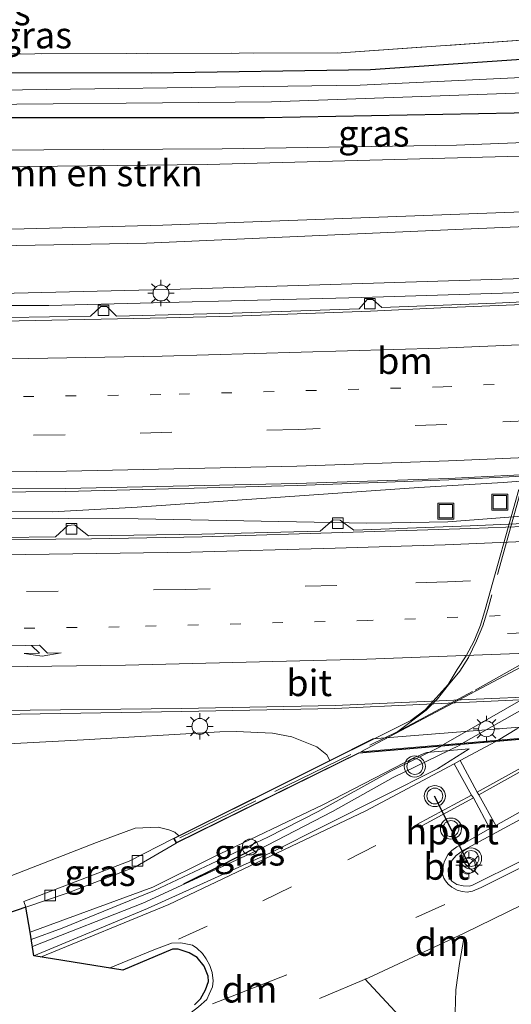
# Model space of a CAD drawing. Units: metres. Extents: x 250000 to 260010, y 477212 to 479796.
# Drawn here: x 253622 to 253669, y 477448 to 477541 of the extents above; entities that cross this region are included whole.
import ezdxf
from ezdxf.enums import TextEntityAlignment as Align

# ---------------------------------------------------------------- set-up
doc = ezdxf.new("R2010")
doc.units = ezdxf.units.M
for name, pattern in [('IE-TERREINAFSCHEIDING', [10, 8, -2]), ('VW-1-3_STREEP', [4, 1, -3]), ('VW-3-9_STREEP', [12, 3, -9])]:
    doc.linetypes.add(name, pattern=pattern)
doc.layers.get('0').update_dxf_attribs({"lineweight": 25})
for name, color, linetype, lineweight in [('B-ME-BV-GELEIDECONSTRUCTIE-GELEIDERAIL-L-B1', 213, 'BV-GELEIDERAIL', 18), ('B-ME-BV-GELEIDECONSTRUCTIE-GELEIDERAIL-L-B2', 213, 'BV-GELEIDERAIL', 18), ('B-ME-GR-BOMENSTRUIKEN-GV-B6', 93, 'Continuous', 18), ('B-ME-GW-INSTEEKWATERGANG-L-B1', 10, 'Continuous', 25), ('B-ME-GW-KRUINLIJN-L-B1', 93, 'Continuous', 18), ('B-ME-GW-TEENLIJN-L-B1', 93, 'Continuous', 18), ('B-ME-IE-GRASLAND-GV-B6', 93, 'Continuous', 18), ('B-ME-IE-GRONDWERKLIJN-GROND_INGERICHT-GV-B6', 253, 'Continuous', 18), ('B-ME-IE-INRICHTINGSELEMENT-S-B1', 253, 'Continuous', 18), ('B-ME-IE-MEUBILAIR_WEGMEUBILAIR-LICHTMAST-S-B1', 8, 'Continuous', 18), ('B-ME-IE-TERREINAFSCHEIDING-RASTERHEKWERK-L-B1', 8, 'IE-TERREINAFSCHEIDING', 18), ('B-ME-IE-TERREINAFSCHEIDING-RASTERHEKWERK-L-B2', 8, 'IE-TERREINAFSCHEIDING', 18), ('B-ME-IE-TERREINAFSCHEIDING-SCHRIKHEK-L-B1', 10, 'Continuous', 25), ('B-ME-KG-KADASTRAAL-OPNAMEDTMGRENS-L-B1', 10, 'Continuous', 25), ('B-ME-KW-LANDHOOFD-GV-B6', 173, 'Continuous', 18), ('B-ME-KW-VIADUCT-GV-B7', 173, 'Continuous', 18), ('B-ME-OG-WATER-GV-B6', 153, 'Continuous', 18), ('B-ME-VH-VERH_SOORT-BITUMEN-GV-B6', 8, 'IE-TERREINAFSCHEIDING-NATUURLIJK-HOUTWAL', 18), ('B-ME-VH-VERH_SOORT-BITUMEN-GV-B7', 8, 'IE-TERREINAFSCHEIDING-NATUURLIJK-HOUTWAL', 18), ('B-ME-VV-KOLK-S-B1', 8, 'Continuous', 18), ('B-ME-VW-MARKERING-13STREEP-045-L-B1', 255, 'VW-1-3_STREEP', 18), ('B-ME-VW-MARKERING-39STREEP-015-L-B1', 255, 'VW-3-9_STREEP', 18), ('B-ME-VW-MARKERING-DRIEHOEK-L-B1', 7, 'VW-HAAIETAND70-R-B', 18), ('B-ME-VW-MARKERING-PIJLRE750-S-B1', 7, 'Continuous', 18), ('B-ME-VW-MARKERING-STREEP-015-L-B1', 7, 'Continuous', 18), ('B-ME-VW-MARKERING-STREEP-015-L-B2', 7, 'Continuous', 18), ('B-ME-VW-MEUBILAIR_WEGMEUBILAIR-RONA-S-B1', 8, 'Continuous', 18), ('B-ME-VW-MEUBILAIR_WEGMEUBILAIR-VERKEERSLICHT-S-B1', 13, 'Continuous', 18), ('B-ME-VW-PORTAAL-L-B1', 10, 'Continuous', 25)]:
    doc.layers.add(name, color=color, linetype=linetype, lineweight=lineweight)
doc.styles.add('NLCS-ISO', font='NLCS-ISO.TTF')
doc.linetypes.add('BV-GELEIDERAIL', pattern='A,10,-3,[108,NLCS.SHX,S=1,R=0,X=0,Y=0],-3', length=16)
doc.linetypes.add('IE-TERREINAFSCHEIDING-NATUURLIJK-HOUTWAL', pattern='A,7,-1.5,[67,NLCS.SHX,S=0.75,R=45,X=0,Y=0],-1.5,7,-1.5,[70,NLCS.SHX,S=0.75,R=0,X=0,Y=0],-1.5', length=20)
doc.linetypes.add('VW-HAAIETAND70-R-B', pattern='A,0,-0.5,[153,NLCS.SHX,S=1,R=180,X=-0.375,Y=0],-0.5', length=1)

# ---------------------------------------------------------------- blocks, each defined once
blk = doc.blocks.new('put')
for p, q in [((0.75, 0.75), (-0.75, 0.75)), ((-0.75, 0.75), (-0.75, -0.75)), ((0.75, -0.75), (0.75, 0.75)), ((-0.75, -0.75), (0.75, -0.75))]:
    blk.add_line(p, q)
blk.add_lwpolyline([(-0.625, 0.625), (0.625, 0.625), (0.625, -0.625), (-0.625, -0.625)], close=True)
blk = doc.blocks.new('verkeerslicht')
for radius in [1, 0.75]:
    blk.add_circle((0, 0), radius)
blk = doc.blocks.new('wegwijzer')
for q in [(-0.53, -0.53), (0, 0.75), (0.53, -0.53)]:
    blk.add_line((0, 0), q)
blk.add_circle((0, 0), 0.75)
blk = doc.blocks.new('kolk')
blk.add_lwpolyline([(-0.5, -0.5), (0.5, -0.5), (0.5, 0.5), (-0.5, 0.5)], close=True)
blk = doc.blocks.new('lantaarnpaal')
for p, q in [((0, 0.75), (0, 1.25)), ((-0.75, 0), (-1.25, 0)), ((-0.884, 0.884), (-0.53, 0.53)), ((0.53, 0.53), (0.884, 0.884)), ((0.75, 0), (1.25, 0)), ((-0.53, -0.53), (-0.884, -0.884)), ((0, -0.75), (0, -1.25)), ((0.53, -0.53), (0.884, -0.884))]:
    blk.add_line(p, q)
blk.add_circle((0, 0), 0.75)
blk = doc.blocks.new('pijlr')
for p, q in [((0, 0, 0.1), (5.45, 0, 0.1)), ((5.45, -0.75, 0.1), (4.7, 0, 0.1)), ((6.2, -0.75, 0.1), (5.45, 0, 0.1)), ((4, -0.75, 0.1), (5.45, -0.75, 0.1)), ((5.7, -1.05, 0.1), (4, -0.75, 0.1)), ((7.5, -0.75, 0.1), (5.7, -1.05, 0.1)), ((7.5, -0.75, 0.1), (6.2, -0.75, 0.1))]:
    blk.add_line(p, q)

msp = doc.modelspace()

# ---------------------------------------------------------------- linework, layer by layer
at = {"layer": 'B-ME-BV-GELEIDECONSTRUCTIE-GELEIDERAIL-L-B1'}
for points in [[(253909.319, 477526.103, 23.527), (253859.925, 477516.644, 23.422), (253809.951, 477508.93, 23.386), (253804.633, 477508.35, 23.377), (253787.399, 477506.795, 23.365), (253783.386, 477506.428, 23.371), (253775.404, 477505.622, 23.371), (253667.814, 477497.329, 23.179), (253659.834, 477496.852, 23.173), (253633.183, 477495.003, 23.134), (253625.158, 477494.554, 23.116), (253578.565, 477494.688, 23.029), (253503.241, 477497.787, 22.882)], [(253502.858, 477497.107, 22.909), (253545.274, 477494.816, 23.008), (253580.283, 477493.939, 22.996), (253614.508, 477493.865, 23.062), (253626.689, 477493.937, 23.098), (253633.283, 477493.904, 23.116), (253654.895, 477493.476, 23.182), (253657.278, 477493.527, 23.194), (253662.556, 477493.612, 23.188), (253772.818, 477502.038, 23.344), (253778.064, 477502.735, 23.38), (253785.924, 477504.006, 23.386), (253804.805, 477507.19, 23.419), (253808.85, 477507.926, 23.425), (253812.634, 477508.548, 23.44), (253848.305, 477514.027, 23.449), (253888.982, 477521.266, 23.524), (253908.97, 477525.313, 23.536)], [(253623.1505, 477454.0386, 29.2412), (253626.079, 477455.117, 29.299), (253634.823, 477458.694, 29.449), (253645.535, 477463.738, 29.596), (253650.292, 477466.156, 29.656), (253657.194, 477469.973, 29.689), (253661.898, 477472.311, 29.773)], [(253663.774, 477472.481, 29.812), (253657.404, 477469.399, 29.758), (253651.671, 477466.153, 29.74), (253644.582, 477462.498, 29.611), (253633.704, 477457.492, 29.446), (253623.2617, 477453.366, 29.2704)]]:
    msp.add_polyline3d(points, dxfattribs=at)
at = {"layer": 'B-ME-BV-GELEIDECONSTRUCTIE-GELEIDERAIL-L-B2'}
for points in [[(253736.04, 477523.412, 29.071), (253726.738, 477515.583, 29.218), (253715.27, 477506.482, 29.527), (253704.861, 477498.787, 29.743), (253691.832, 477490.021, 29.833), (253680.123, 477482.809, 29.878), (253662.164, 477472.507, 29.761)], [(253664.02, 477472.671, 29.812), (253679.882, 477481.626, 29.896), (253692.23, 477489.452, 29.86), (253702.827, 477496.604, 29.761), (253713.494, 477504.332, 29.668), (253726.152, 477514.189, 29.437), (253737.171, 477523.464, 29.11)]]:
    msp.add_polyline3d(points, dxfattribs=at)
at = {"layer": 'B-ME-GR-BOMENSTRUIKEN-GV-B6'}
for points in [[(253600.087, 477527.01, 22.108), (253639.785, 477527.45, 22.366), (253674.142, 477528.394, 22.633), (253698.327, 477530.018, 22.831), (253705.99, 477531.093, 22.714), (253709.701, 477532.069, 22.453), (253714.494, 477533.792, 22.513), (253718.688, 477536.464, 22.501), (253722.704, 477540.412, 22.45), (253738.198, 477536.181, 27.61)], [(253731.84, 477524.36, 28.238), (253728.008, 477524.044, 26.755), (253727.315, 477524.512, 26.755), (253726.757, 477525.01, 26.755), (253726.444, 477526.113, 26.746), (253726.319, 477528.165, 26.71), (253716.158, 477527.486, 26.587), (253708.672, 477526.587, 26.402), (253708.147, 477526.708, 26.414), (253706.254, 477526.207, 26.119), (253681.589, 477523.411, 25.858), (253635.604, 477521.732, 25.726), (253598.608, 477520.734, 25.696)], [(253707.854, 477525.698, 26.212), (253704.101, 477524.812, 25.975), (253698.687, 477523.343, 25.894), (253688.451, 477522.373, 25.807), (253663.307, 477521.318, 25.792), (253634.044, 477520.016, 25.747), (253598.919, 477519.371, 25.696), (253563.244, 477520.139, 25.684), (253556.075, 477520.481, 25.606), (253547.931, 477521.266, 25.975), (253527.469, 477522.255, 26.056), (253514.324, 477522.827, 26.059), (253514.836, 477523.958, 26.005), (253546.993, 477522.266, 25.939), (253562.475, 477521.838, 25.678), (253598.608, 477520.734, 25.696), (253635.604, 477521.732, 25.726), (253681.589, 477523.411, 25.858), (253706.254, 477526.207, 26.119), (253708.147, 477526.708, 26.414), (253707.854, 477525.698, 26.212)], [(253706.201, 477520.007, 22.217), (253699.626, 477518.224, 22.327), (253690.715, 477517.216, 22.24), (253683.623, 477517.293, 22.606), (253670.762, 477516.685, 22.903), (253637.251, 477515.659, 22.876), (253604.518, 477514.863, 22.738), (253573.812, 477515.088, 22.381), (253554.454, 477515.244, 22.249), (253536.285, 477515.014, 21.904), (253511.34, 477516.234, 21.835), (253514.324, 477522.827, 26.059), (253527.469, 477522.255, 26.056), (253547.931, 477521.266, 25.975), (253556.075, 477520.481, 25.606), (253563.244, 477520.139, 25.684), (253598.919, 477519.371, 25.696), (253634.044, 477520.016, 25.747), (253663.307, 477521.318, 25.792), (253688.451, 477522.373, 25.807), (253698.687, 477523.343, 25.894), (253704.101, 477524.812, 25.975), (253707.854, 477525.698, 26.212), (253706.201, 477520.007, 22.217)], [(253493.212, 477444.536, 21.664), (253521.604, 477449.58, 21.568), (253535.069, 477452.892, 21.571), (253548.353, 477456.057, 21.523), (253565.38, 477462.17, 21.556), (253574.394, 477464.751, 21.556), (253584.901, 477466.798, 21.625), (253593.27, 477468.576, 21.787), (253603.822, 477469.982, 22.309), (253615.021, 477472.261, 22.519), (253628.111, 477472.966, 22.618), (253641.009, 477473.71, 22.723), (253642.557, 477473.752, 22.723), (253645.971, 477473.59, 22.726), (253647.813, 477473.249, 22.735), (253650.168, 477472.297, 22.747), (253651.118, 477471.531, 22.75), (253651.399, 477471.003, 22.75)], [(253651.399, 477471.003, 22.75), (253637.115, 477463.87, 28.717), (253636.733, 477464.211, 28.753), (253636.162, 477464.441, 28.669), (253635.173, 477464.693, 28.624), (253632.99, 477464.6, 28.651), (253629.33, 477463.234, 28.579), (253612.557, 477456.684, 28.255), (253576.362, 477444.634, 27.589)]]:
    msp.add_polyline3d(points, dxfattribs=at)
at = {"layer": 'B-ME-GW-INSTEEKWATERGANG-L-B1'}
for points in [[(253704.432, 477540.63, 22.096), (253701.239, 477539.663, 22.069), (253692.095, 477538.968, 22.033), (253655.257, 477536.427, 21.637), (253634.536, 477536.126, 21.487), (253614.015, 477536.137, 21.607), (253606.454, 477536.187, 21.478), (253602.267, 477536.468, 21.469), (253596.433, 477537.535, 21.478), (253589.034, 477539.667, 21.466), (253574.66, 477543.208, 21.478), (253551.893, 477548.529, 21.265), (253532.422, 477553.891, 21.328), (253529.871, 477554.593, 21.352), (253528.872, 477554.968, 21.394)], [(253526.996, 477550.824, 21.19), (253541.978, 477547.195, 21.208), (253572.035, 477539.881, 21.229), (253599.069, 477533.341, 21.343), (253603.876, 477532.429, 21.34), (253606.959, 477532.212, 21.343), (253612.669, 477531.907, 21.346), (253645.238, 477531.913, 21.715), (253668.854, 477532.374, 21.769), (253694.87, 477533.829, 21.925), (253699.808, 477534.226, 22.06), (253703.475, 477534.857, 22.144), (253707.212, 477535.772, 22.186), (253709.618, 477537.182, 22.318), (253712.451, 477539.212, 22.387)]]:
    msp.add_polyline3d(points, dxfattribs=at)
at = {"layer": 'B-ME-GW-KRUINLIJN-L-B1'}
for points in [[(253514.836, 477523.958, 26.005), (253546.993, 477522.266, 25.939), (253562.475, 477521.838, 25.678), (253598.608, 477520.734, 25.696), (253635.604, 477521.732, 25.726), (253681.589, 477523.411, 25.858), (253706.254, 477526.207, 26.119), (253708.147, 477526.708, 26.414)], [(253707.854, 477525.698, 26.212), (253704.101, 477524.812, 25.975), (253698.687, 477523.343, 25.894), (253688.451, 477522.373, 25.807), (253663.307, 477521.318, 25.792), (253634.044, 477520.016, 25.747), (253598.919, 477519.371, 25.696), (253563.244, 477520.139, 25.684), (253556.075, 477520.481, 25.606), (253547.931, 477521.266, 25.975), (253527.469, 477522.255, 26.056), (253514.324, 477522.827, 26.059)]]:
    msp.add_polyline3d(points, dxfattribs=at)
at = {"layer": 'B-ME-GW-TEENLIJN-L-B1'}
for points in [[(253517.959, 477530.857, 21.835), (253536.461, 477530.439, 21.604), (253562.199, 477529.207, 21.457), (253596.64, 477528.606, 21.307), (253624.36, 477528.86, 21.451), (253641.205, 477528.949, 21.778), (253663.383, 477529.286, 21.877), (253699.524, 477530.703, 22.162), (253714.494, 477533.792, 22.513)], [(253690.715, 477517.216, 22.24), (253675.909, 477515.543, 22.198), (253654.424, 477514.859, 22.141), (253624.833, 477514.117, 22.096), (253593.285, 477514.096, 22.006), (253564.702, 477514.412, 21.919), (253536.285, 477515.014, 21.904)]]:
    msp.add_polyline3d(points, dxfattribs=at)
at = {"layer": 'B-ME-IE-GRASLAND-GV-B6'}
for points in [[(253634.536, 477536.126, 21.487), (253614.015, 477536.137, 21.607), (253606.454, 477536.187, 21.478), (253602.267, 477536.468, 21.469), (253596.433, 477537.535, 21.478), (253589.034, 477539.667, 21.466), (253574.66, 477543.208, 21.478), (253551.893, 477548.529, 21.265), (253532.422, 477553.891, 21.328), (253532.678, 477554.705, 21.259), (253569.055, 477545.999, 21.364), (253604.139, 477537.887, 21.415), (253652.489, 477538.037, 21.538), (253703.558, 477541.652, 21.988), (253704.432, 477540.63, 22.096), (253701.239, 477539.663, 22.069), (253692.095, 477538.968, 22.033), (253655.257, 477536.427, 21.637), (253634.536, 477536.126, 21.487)], [(253612.669, 477531.907, 21.346), (253645.238, 477531.913, 21.715), (253668.854, 477532.374, 21.769), (253694.87, 477533.829, 21.925), (253699.808, 477534.226, 22.06), (253703.475, 477534.857, 22.144), (253707.212, 477535.772, 22.186), (253709.618, 477537.182, 22.318), (253712.451, 477539.212, 22.387), (253722.704, 477540.412, 22.45), (253718.688, 477536.464, 22.501), (253714.494, 477533.792, 22.513), (253699.524, 477530.703, 22.162), (253663.383, 477529.286, 21.877), (253641.205, 477528.949, 21.778), (253624.36, 477528.86, 21.451), (253596.64, 477528.606, 21.307)], [(253614.015, 477536.137, 21.607), (253634.536, 477536.126, 21.487), (253655.257, 477536.427, 21.637), (253692.095, 477538.968, 22.033), (253701.239, 477539.663, 22.069), (253704.432, 477540.63, 22.096), (253706.688, 477539.531, 20.791), (253704.799, 477538.519, 20.779), (253703.1, 477538.106, 20.77), (253700.653, 477537.604, 20.743), (253684.846, 477536.425, 20.605), (253654.288, 477534.969, 20.425), (253613.145, 477534.426, 20.248)], [(253611.456, 477533.085, 20.26), (253645.875, 477533.397, 20.377), (253675.167, 477534.434, 20.479), (253696.075, 477535.738, 20.611), (253703.108, 477536.193, 20.704), (253704.888, 477536.677, 20.701), (253706.05, 477537.123, 20.704), (253706.917, 477537.601, 20.704), (253707.711, 477538.256, 20.701), (253712.451, 477539.212, 22.387), (253709.618, 477537.182, 22.318), (253707.212, 477535.772, 22.186), (253703.475, 477534.857, 22.144), (253699.808, 477534.226, 22.06), (253694.87, 477533.829, 21.925), (253668.854, 477532.374, 21.769), (253645.238, 477531.913, 21.715), (253612.669, 477531.907, 21.346)], [(253593.285, 477514.096, 22.006), (253624.833, 477514.117, 22.096), (253654.424, 477514.859, 22.141), (253675.909, 477515.543, 22.198), (253690.715, 477517.216, 22.24), (253699.626, 477518.224, 22.327), (253706.201, 477520.007, 22.217), (253777.009, 477525.635, 22.211), (253777.598, 477526.159, 22.237), (253781.503, 477526.626, 22.324), (253786.484, 477526.486, 22.33), (253795.045, 477527.007, 22.315), (253803.266, 477529.001, 22.327), (253805.118, 477530.274, 22.318), (253807.479, 477532.103, 22.315), (253809.122, 477533.153, 22.318), (253811.328, 477534.321, 22.318)], [(253596.64, 477528.606, 21.307), (253624.36, 477528.86, 21.451), (253641.205, 477528.949, 21.778), (253663.383, 477529.286, 21.877), (253699.524, 477530.703, 22.162), (253714.494, 477533.792, 22.513), (253709.701, 477532.069, 22.453), (253705.99, 477531.093, 22.714), (253698.327, 477530.018, 22.831), (253674.142, 477528.394, 22.633), (253639.785, 477527.45, 22.366), (253600.087, 477527.01, 22.108), (253596.64, 477528.606, 21.307)], [(253738.195, 477519.115, 22.135), (253719.961, 477517.548, 22.105), (253710.688, 477516.845, 22.115), (253705.814, 477516.51, 22.11), (253705.258, 477517.247, 22.072), (253704.752, 477517.234, 22.072), (253703.785, 477516.362, 22.102), (253687.139, 477515.288, 22.078), (253681.83, 477514.892, 22.085), (253680.806, 477515.743, 22.08), (253680.128, 477515.739, 22.064), (253679.502, 477514.941, 22.112), (253667.093, 477514.318, 22.086), (253656.313, 477513.911, 22.089), (253655.463, 477514.666, 22.054), (253654.947, 477514.66, 22.117), (253654.179, 477513.784, 22.112), (253642.206, 477513.372, 22.071), (253631.215, 477513.108, 22.107), (253630.32, 477514.014, 21.97), (253629.724, 477514.009, 21.937), (253628.758, 477513.111, 22.029), (253628.767, 477513.104, 22.024), (253617.077, 477512.919, 22.025)], [(253690.715, 477517.216, 22.24), (253675.909, 477515.543, 22.198), (253654.424, 477514.859, 22.141), (253624.833, 477514.117, 22.096), (253593.285, 477514.096, 22.006), (253564.702, 477514.412, 21.919), (253536.285, 477515.014, 21.904), (253554.454, 477515.244, 22.249), (253573.812, 477515.088, 22.381), (253604.518, 477514.863, 22.738), (253637.251, 477515.659, 22.876), (253670.762, 477516.685, 22.903), (253683.623, 477517.293, 22.606), (253690.715, 477517.216, 22.24)], [(253603.779, 477496.287, 22.342), (253626.4, 477496.471, 22.383), (253648.304, 477497.047, 22.426), (253662.654, 477497.596, 22.429), (253682.352, 477498.554, 22.463), (253699.448, 477499.539, 22.48), (253719.973, 477500.997, 22.516), (253736.55, 477502.362, 22.553), (253757.026, 477504.426, 22.591), (253775.803, 477506.646, 22.624), (253793.321, 477508.768, 22.677), (253813.533, 477511.502, 22.692)], [(253674.808, 477493.684, 22.468), (253664.698, 477493.231, 22.451), (253653.667, 477492.834, 22.493), (253652.398, 477493.78, 22.444), (253651.717, 477493.798, 22.475), (253650.479, 477492.728, 22.494), (253639.301, 477492.428, 22.466), (253628.581, 477492.271, 22.43), (253627.238, 477493.329, 22.388), (253626.622, 477493.257, 22.426), (253625.439, 477492.2, 22.438), (253615.373, 477492.075, 22.416)], [(253620.136, 477475.344, 22.894), (253637.414, 477475.644, 22.921), (253651.871, 477475.928, 22.878), (253665.275, 477476.54, 22.837), (253683.136, 477477.385, 22.862), (253698.938, 477478.265, 22.902), (253716.658, 477479.396, 22.916), (253728.182, 477480.148, 22.947), (253737.778, 477480.599, 22.945), (253745.577, 477480.926, 22.877), (253750.894, 477481.203, 22.861), (253761.145, 477481.5, 22.823), (253771.703, 477481.908, 22.799), (253781.546, 477482.092, 22.784), (253791.603, 477481.917, 22.748), (253791.905, 477482.565, 22.759), (253792.117, 477483.047, 22.765), (253792.438, 477483.261, 22.774), (253795.732, 477483.182, 22.709), (253795.78, 477483.216, 22.792)], [(253815.869, 477478.519, 22.912), (253809.809, 477479.681, 22.936), (253805.626, 477480.32, 22.927), (253803.717, 477480.663, 22.903), (253799.651, 477481.35, 22.936), (253794.468, 477481.606, 22.945), (253788.273, 477481.663, 22.963), (253781.039, 477481.729, 22.981), (253769.778, 477481.397, 22.942), (253758.309, 477480.812, 22.9), (253750.936, 477480.434, 22.861), (253743.452, 477480.349, 22.897), (253740.24, 477479.819, 22.634), (253655.489, 477473.045, 22.688), (253651.399, 477471.003, 22.75), (253651.118, 477471.531, 22.75), (253650.168, 477472.297, 22.747), (253647.813, 477473.249, 22.735), (253645.971, 477473.59, 22.726), (253642.557, 477473.752, 22.723), (253641.009, 477473.71, 22.723), (253628.111, 477472.966, 22.618), (253615.021, 477472.261, 22.519)], [(253687.936, 477474.571, 29.373), (253692.483, 477474.959, 29.417), (253689.537, 477473.345, 29.414), (253684.198, 477469.072, 29.486), (253678.634, 477465.999, 29.459), (253664.895, 477459.198, 29.363), (253664.617, 477459.102, 29.354), (253664.027, 477459.109, 29.345), (253663.41, 477459.237, 29.342), (253662.942, 477459.563, 29.297), (253662.625, 477460.027, 29.291), (253662.601, 477460.729, 29.294), (253662.986, 477461.555, 29.294), (253663.366, 477462.002, 29.297), (253664.062, 477462.486, 29.3), (253672.926, 477467.3, 29.315), (253676.513, 477468.978, 29.333), (253686.533, 477473.54, 29.378), (253687.936, 477474.571, 29.373)], [(253623.409, 477452.475, 28.526), (253623.0366, 477454.7273, 28.4527), (253634.671, 477458.99, 28.652), (253640.378, 477461.839, 28.777), (253650.804, 477466.825, 28.858), (253659.42, 477471.277, 28.972), (253660.555, 477471.747, 28.978), (253664.585, 477472.113, 29.092), (253661.607, 477470.201, 29.039), (253645.802, 477462.249, 28.937), (253634.157, 477456.962, 28.781), (253623.409, 477452.475, 28.526)], [(253470.548, 477426.16, 25.852), (253471.161, 477427.515, 25.769), (253507.51, 477431.506, 26.296), (253540.626, 477436.76, 26.878), (253576.362, 477444.634, 27.589), (253612.557, 477456.684, 28.255), (253629.33, 477463.234, 28.579), (253632.99, 477464.6, 28.651), (253635.173, 477464.693, 28.624), (253636.162, 477464.441, 28.669), (253636.733, 477464.211, 28.753), (253637.115, 477463.87, 28.717), (253636.614, 477463.62, 28.802), (253632.409, 477461.448, 28.657), (253622.445, 477457.651, 28.432), (253622.646, 477457.09, 28.432), (253614.369, 477454.246, 28.289), (253597.806, 477449.421, 28.022), (253580.26, 477444.287, 27.659), (253560.902, 477439.512, 27.332), (253532.176, 477433.565, 26.777), (253503.837, 477429.605, 26.237), (253470.548, 477426.16, 25.852)], [(253622.646, 477457.09, 28.432), (253622.445, 477457.651, 28.432), (253632.409, 477461.448, 28.657), (253636.614, 477463.62, 28.802), (253636.879, 477463.163, 28.802), (253633.006, 477460.926, 28.607), (253626.555, 477458.433, 28.463), (253622.646, 477457.09, 28.432)]]:
    msp.add_polyline3d(points, dxfattribs=at)
at = {"layer": 'B-ME-IE-GRONDWERKLIJN-GROND_INGERICHT-GV-B6'}
msp.add_polyline3d([(253604.139, 477537.887, 21.415), (253569.055, 477545.999, 21.364), (253532.678, 477554.705, 21.259), (253529.137, 477555.553, 21.322), (253544.1224, 477588.6614, 21.4122), (253709.731, 477555.111, 22.042), (253703.558, 477541.652, 21.988), (253652.489, 477538.037, 21.538), (253604.139, 477537.887, 21.415)], dxfattribs=at)
at = {"layer": 'B-ME-IE-TERREINAFSCHEIDING-RASTERHEKWERK-L-B1'}
msp.add_polyline3d([(253529.137, 477555.553, 21.322), (253532.678, 477554.705, 21.259), (253569.055, 477545.999, 21.364), (253604.139, 477537.887, 21.415), (253652.489, 477538.037, 21.538), (253703.558, 477541.652, 21.988)], dxfattribs=at)
at = {"layer": 'B-ME-IE-TERREINAFSCHEIDING-RASTERHEKWERK-L-B2'}
for points in [[(253637.226, 477463.666, 28.781), (253657.845, 477473.751, 29.051), (253665.163, 477477.659, 29.084), (253674.937, 477483.179, 29.063), (253682.04, 477487.49, 29.078), (253691.652, 477493.601, 29.021), (253698.267, 477498.082, 28.982), (253707.673, 477504.69, 28.82), (253714.133, 477509.591, 28.658), (253721.794, 477515.674, 28.469), (253728.071, 477520.891, 28.361), (253731.529, 477523.713, 28.334), (253733.154, 477525.039, 28.286)], [(253669.416, 477496.328, 28.673), (253666.362, 477485.305, 28.877), (253665.885, 477483.746, 28.886), (253665.279, 477482.324, 28.898), (253664.528, 477480.757, 28.904), (253663.695, 477479.447, 28.925), (253662.638, 477478.162, 28.985), (253661.594, 477476.84, 28.997), (253660.506, 477475.762, 29.009), (253657.845, 477473.751, 29.051)]]:
    msp.add_polyline3d(points, dxfattribs=at)
at = {"layer": 'B-ME-IE-TERREINAFSCHEIDING-SCHRIKHEK-L-B1'}
msp.add_polyline3d([(253644.543, 477462.777, 29.923), (253640.923, 477460.947, 29.92), (253637.565, 477459.295, 29.92)], dxfattribs=at)
at = {"layer": 'B-ME-KG-KADASTRAAL-OPNAMEDTMGRENS-L-B1'}
msp.add_polyline3d([(253638.613, 477447.839, 29.051), (253639.155, 477448.401, 29.024), (253639.652, 477449.266, 28.994), (253639.916, 477450.062, 28.997), (253639.909, 477450.568, 28.874), (253639.51, 477451.524, 28.874), (253638.866, 477452.335, 28.874), (253638.083, 477452.782, 28.874), (253637.046, 477453.116, 28.859), (253636.505, 477453.108, 28.862), (253631.828, 477451.126, 28.745), (253623.409, 477452.475, 28.526), (253623.0366, 477454.7273, 28.4527), (253622.646, 477457.09, 28.432), (253614.369, 477454.246, 28.289), (253597.806, 477449.421, 28.022), (253580.26, 477444.287, 27.659)], dxfattribs=at)
at = {"layer": 'B-ME-KW-LANDHOOFD-GV-B6'}
msp.add_polyline3d([(253687.936, 477474.571, 29.373), (253683.788, 477474.217, 29.371), (253675.892, 477473.543, 29.237), (253675.267, 477473.489, 29.24), (253667.106, 477472.793, 29.132), (253654.152, 477471.687, 28.925), (253636.879, 477463.163, 28.802), (253636.614, 477463.62, 28.802), (253637.115, 477463.87, 28.717), (253651.399, 477471.003, 22.75), (253655.489, 477473.045, 22.688), (253740.24, 477479.819, 22.634), (253739.603, 477477.592, 22.598), (253738.235, 477477.489, 22.759), (253719.881, 477476.106, 27.94), (253713.828, 477475.65, 29.609), (253711.311, 477474.072, 29.807), (253710.872, 477474.044, 29.591), (253710.354, 477474.01, 29.633), (253714.5, 477476.839, 29.549), (253703.383, 477475.89, 29.51), (253695.886, 477475.25, 29.463), (253692.483, 477474.959, 29.417), (253687.936, 477474.571, 29.373)], dxfattribs=at)
at = {"layer": 'B-ME-KW-VIADUCT-GV-B7'}
msp.add_polyline3d([(253714.685, 477476.905, 29.548), (253654.138, 477471.736, 28.924), (253636.899, 477463.228, 28.8), (253636.684, 477463.599, 28.803), (253659.086, 477474.802, 29.04), (253660.431, 477475.794, 29.058), (253661.456, 477476.923, 29.019), (253662.588, 477478.203, 28.935), (253663.465, 477479.607, 28.884), (253664.313, 477480.919, 28.842), (253665.055, 477482.347, 28.839), (253665.668, 477483.827, 28.827), (253666.098, 477485.301, 28.815), (253669.297, 477496.671, 28.632)], dxfattribs=at)
at = {"layer": 'B-ME-OG-WATER-GV-B6'}
msp.add_polyline3d([(253613.145, 477534.426, 20.248), (253654.288, 477534.969, 20.425), (253684.846, 477536.425, 20.605), (253700.653, 477537.604, 20.743), (253703.1, 477538.106, 20.77), (253704.799, 477538.519, 20.779), (253706.688, 477539.531, 20.791), (253707.711, 477538.256, 20.701), (253706.917, 477537.601, 20.704), (253706.05, 477537.123, 20.704), (253704.888, 477536.677, 20.701), (253703.108, 477536.193, 20.704), (253696.075, 477535.738, 20.611), (253675.167, 477534.434, 20.479), (253645.875, 477533.397, 20.377), (253611.456, 477533.085, 20.26)], dxfattribs=at)
at = {"layer": 'B-ME-VH-VERH_SOORT-BITUMEN-GV-B6'}
for points in [[(253617.334, 477512.547, 22.038), (253635.958, 477512.934, 22.069), (253642.214, 477513.082, 22.051), (253655.27, 477513.583, 22.081), (253661.912, 477513.885, 22.107), (253676.613, 477514.499, 22.129), (253699.738, 477515.872, 22.142), (253719.994, 477517.261, 22.172), (253738.294, 477518.882, 22.198), (253759.416, 477521.297, 22.23), (253776.245, 477523.39, 22.259), (253796.485, 477525.885, 22.364), (253817.773, 477529.056, 22.356)], [(253817.773, 477529.056, 22.356), (253796.485, 477525.885, 22.364), (253776.245, 477523.39, 22.259), (253759.416, 477521.297, 22.23), (253738.294, 477518.882, 22.198), (253719.994, 477517.261, 22.172), (253699.738, 477515.872, 22.142), (253676.613, 477514.499, 22.129), (253661.912, 477513.885, 22.107), (253655.27, 477513.583, 22.081), (253642.214, 477513.082, 22.051), (253635.958, 477512.934, 22.069), (253617.334, 477512.547, 22.038)], [(253617.077, 477512.919, 22.025), (253628.767, 477513.104, 22.024), (253628.758, 477513.111, 22.029), (253629.724, 477514.009, 21.937), (253630.32, 477514.014, 21.97), (253631.215, 477513.108, 22.107), (253642.206, 477513.372, 22.071), (253654.179, 477513.784, 22.112), (253654.947, 477514.66, 22.117), (253655.463, 477514.666, 22.054), (253656.313, 477513.911, 22.089), (253667.093, 477514.318, 22.086), (253679.502, 477514.941, 22.112), (253680.128, 477515.739, 22.064), (253680.806, 477515.743, 22.08), (253681.83, 477514.892, 22.085), (253687.139, 477515.288, 22.078), (253703.785, 477516.362, 22.102), (253704.752, 477517.234, 22.072), (253705.258, 477517.247, 22.072), (253705.814, 477516.51, 22.11), (253710.688, 477516.845, 22.115), (253719.961, 477517.548, 22.105), (253738.195, 477519.115, 22.135)], [(253813.54, 477511.82, 22.761), (253793.207, 477509.099, 22.72), (253775.758, 477506.919, 22.673), (253756.993, 477504.57, 22.648), (253736.496, 477502.549, 22.609), (253719.964, 477501.16, 22.578), (253699.489, 477499.696, 22.533), (253682.386, 477498.72, 22.52), (253662.648, 477497.728, 22.492), (253648.25, 477497.241, 22.482), (253626.411, 477496.76, 22.438), (253603.77, 477496.652, 22.391)], [(253603.77, 477496.652, 22.391), (253626.411, 477496.76, 22.438), (253648.25, 477497.241, 22.482), (253662.648, 477497.728, 22.492), (253682.386, 477498.72, 22.52), (253699.489, 477499.696, 22.533), (253719.964, 477501.16, 22.578), (253736.496, 477502.549, 22.609), (253756.993, 477504.57, 22.648), (253775.758, 477506.919, 22.673), (253793.207, 477509.099, 22.72), (253813.54, 477511.82, 22.761)], [(253813.533, 477511.502, 22.692), (253793.321, 477508.768, 22.677), (253775.803, 477506.646, 22.624), (253757.026, 477504.426, 22.591), (253736.55, 477502.362, 22.553), (253719.973, 477500.997, 22.516), (253699.448, 477499.539, 22.48), (253682.352, 477498.554, 22.463), (253662.654, 477497.596, 22.429), (253648.304, 477497.047, 22.426), (253626.4, 477496.471, 22.383), (253603.779, 477496.287, 22.342)], [(253814.401, 477506.668, 22.799), (253802.585, 477505.101, 22.767), (253787.682, 477503.123, 22.74), (253778.76, 477502.048, 22.717), (253764.48, 477500.378, 22.646), (253750.986, 477498.931, 22.636), (253739.238, 477497.775, 22.613), (253726.673, 477496.721, 22.583), (253716.747, 477495.971, 22.577), (253702.254, 477494.927, 22.535), (253688.711, 477494.103, 22.523), (253676.411, 477493.431, 22.507), (253664.707, 477492.986, 22.495), (253653.603, 477492.625, 22.546), (253639.318, 477492.179, 22.525), (253628.844, 477492.002, 22.494), (253615.356, 477491.863, 22.473)], [(253615.356, 477491.863, 22.473), (253628.844, 477492.002, 22.494), (253639.318, 477492.179, 22.525), (253653.603, 477492.625, 22.546), (253664.707, 477492.986, 22.495), (253676.411, 477493.431, 22.507), (253688.711, 477494.103, 22.523), (253702.254, 477494.927, 22.535), (253716.747, 477495.971, 22.577), (253726.673, 477496.721, 22.583), (253739.238, 477497.775, 22.613), (253750.986, 477498.931, 22.636), (253764.48, 477500.378, 22.646), (253778.76, 477502.048, 22.717), (253787.682, 477503.123, 22.74), (253802.585, 477505.101, 22.767), (253814.401, 477506.668, 22.799)], [(253615.373, 477492.075, 22.416), (253625.439, 477492.2, 22.438), (253626.622, 477493.257, 22.426), (253627.238, 477493.329, 22.388), (253628.581, 477492.271, 22.43), (253639.301, 477492.428, 22.466), (253650.479, 477492.728, 22.494), (253651.717, 477493.798, 22.475), (253652.398, 477493.78, 22.444), (253653.667, 477492.834, 22.493), (253664.698, 477493.231, 22.451), (253674.808, 477493.684, 22.468)], [(253795.78, 477483.216, 22.792), (253795.732, 477483.182, 22.709), (253792.438, 477483.261, 22.774), (253792.117, 477483.047, 22.765), (253791.905, 477482.565, 22.759), (253791.603, 477481.917, 22.748), (253781.546, 477482.092, 22.784), (253771.703, 477481.908, 22.799), (253761.145, 477481.5, 22.823), (253750.894, 477481.203, 22.861), (253745.577, 477480.926, 22.877), (253737.778, 477480.599, 22.945), (253728.182, 477480.148, 22.947), (253716.658, 477479.396, 22.916), (253698.938, 477478.265, 22.902), (253683.136, 477477.385, 22.862), (253665.275, 477476.54, 22.837), (253651.871, 477475.928, 22.878), (253637.414, 477475.644, 22.921), (253620.136, 477475.344, 22.894)], [(253620.161, 477475.728, 22.925), (253637.386, 477475.935, 22.951), (253651.923, 477476.195, 22.942), (253665.264, 477476.796, 22.903), (253683.122, 477477.575, 22.922), (253698.966, 477478.468, 22.959), (253716.734, 477479.629, 22.978), (253728.235, 477480.276, 23.001), (253737.772, 477480.776, 22.996), (253745.619, 477481.198, 22.961), (253750.886, 477481.325, 22.91), (253761.129, 477481.656, 22.869), (253771.658, 477482.004, 22.854), (253781.535, 477482.272, 22.841), (253789.933, 477482.566, 22.828), (253791.733, 477482.59, 22.838), (253792.08, 477483.251, 22.812), (253792.441, 477483.343, 22.818), (253793.72, 477483.308, 22.808), (253795.78, 477483.216, 22.792)], [(253737.772, 477480.776, 22.996), (253728.235, 477480.276, 23.001), (253716.734, 477479.629, 22.978), (253698.966, 477478.468, 22.959), (253683.122, 477477.575, 22.922), (253665.264, 477476.796, 22.903), (253651.923, 477476.195, 22.942), (253637.386, 477475.935, 22.951), (253620.161, 477475.728, 22.925)], [(253638.613, 477447.839, 29.051), (253639.155, 477448.401, 29.024), (253639.652, 477449.266, 28.994), (253639.916, 477450.062, 28.997), (253639.909, 477450.568, 28.874), (253639.51, 477451.524, 28.874), (253638.866, 477452.335, 28.874), (253638.083, 477452.782, 28.874), (253637.046, 477453.116, 28.859), (253636.505, 477453.108, 28.862), (253631.828, 477451.126, 28.745), (253623.409, 477452.475, 28.526), (253634.157, 477456.962, 28.781), (253645.802, 477462.249, 28.937), (253661.607, 477470.201, 29.039), (253664.585, 477472.113, 29.092), (253660.555, 477471.747, 28.978), (253659.42, 477471.277, 28.972), (253650.804, 477466.825, 28.858), (253640.378, 477461.839, 28.777), (253634.671, 477458.99, 28.652), (253623.0366, 477454.7273, 28.4527), (253622.646, 477457.09, 28.432), (253626.555, 477458.433, 28.463), (253633.006, 477460.926, 28.607), (253636.879, 477463.163, 28.802), (253654.152, 477471.687, 28.925), (253667.106, 477472.793, 29.132), (253675.267, 477473.489, 29.24)], [(253672.926, 477467.3, 29.315), (253664.062, 477462.486, 29.3), (253663.366, 477462.002, 29.297), (253662.986, 477461.555, 29.294), (253662.601, 477460.729, 29.294), (253662.625, 477460.027, 29.291), (253662.942, 477459.563, 29.297), (253663.41, 477459.237, 29.342), (253664.027, 477459.109, 29.345), (253664.617, 477459.102, 29.354), (253664.895, 477459.198, 29.363), (253678.634, 477465.999, 29.459)]]:
    msp.add_polyline3d(points, dxfattribs=at)
at = {"layer": 'B-ME-VH-VERH_SOORT-BITUMEN-GV-B7'}
msp.add_polyline3d([(253753.866, 477524.856, 28.346), (253740.005, 477512.426, 28.622), (253723.459, 477498.967, 28.988), (253707.474, 477487.354, 29.234), (253688.092, 477474.686, 29.372), (253684.001, 477474.337, 29.372), (253676.107, 477473.663, 29.237), (253675.485, 477473.61, 29.24), (253667.333, 477472.914, 29.132), (253654.325, 477471.803, 28.927), (253671.753, 477481.034, 29.054), (253680.18, 477485.965, 29.009), (253697.027, 477496.856, 28.973), (253708.574, 477505.065, 28.808), (253720.422, 477514.11, 28.523), (253731.21, 477523.058, 28.231), (253739.974, 477523.753, 28.343), (253745.788, 477524.214, 28.397), (253751.453, 477524.664, 28.352), (253753.866, 477524.856, 28.346)], dxfattribs=at)
at = {"layer": 'B-ME-VW-MARKERING-13STREEP-045-L-B1'}
for points in [[(253808.98, 477519.989, 22.53), (253797.209, 477518.408, 22.523), (253773.657, 477515.317, 22.45), (253753.96, 477513.002, 22.417), (253737.249, 477511.28, 22.402), (253718.521, 477509.641, 22.366), (253698.761, 477508.293, 22.329), (253682.938, 477507.352, 22.307), (253662.133, 477506.399, 22.274), (253635.41, 477505.661, 22.245), (253618.605, 477505.422, 22.213), (253598.839, 477505.254, 22.189), (253579.582, 477505.357, 22.14), (253560.258, 477505.742, 22.111), (253540.484, 477506.361, 22.099), (253520.737, 477507.249, 22.062), (253507.625, 477508.025, 22.041)], [(253713.198, 477487.217, 22.815), (253699.889, 477486.295, 22.79), (253679.504, 477485.157, 22.763), (253654.969, 477484.267, 22.72), (253631.486, 477483.649, 22.682), (253615.109, 477483.443, 22.655), (253598.726, 477483.562, 22.632), (253577.31, 477483.747, 22.597), (253552.817, 477484.394, 22.55), (253525.24, 477485.635, 22.507), (253504.79, 477486.874, 22.484), (253498.262, 477487.336, 22.474)]]:
    msp.add_polyline3d(points, dxfattribs=at)
at = {"layer": 'B-ME-VW-MARKERING-39STREEP-015-L-B1'}
for p, q in [((253662.273, 477457.365, 29.362), (253652.368, 477452.875, 29.233)), ((253644.493, 477445.859, 29.2), (253649.915, 477448.158, 29.263))]:
    msp.add_line(p, q, dxfattribs=at)
for points in [[(253913.726, 477534.53, 22.817), (253898.612, 477531.397, 22.776), (253881.364, 477528.039, 22.734), (253863.018, 477524.733, 22.716), (253842.605, 477521.33, 22.696), (253826.87, 477518.928, 22.672), (253812.24, 477516.79, 22.633), (253792.254, 477514.064, 22.589), (253775.22, 477511.922, 22.542), (253755.853, 477509.591, 22.517), (253736.297, 477507.555, 22.495), (253719.662, 477506.164, 22.456), (253699.348, 477504.675, 22.43), (253682.76, 477503.742, 22.401), (253662.481, 477502.84, 22.369), (253648.457, 477502.372, 22.347), (253626.352, 477501.857, 22.312), (253603.879, 477501.663, 22.284), (253581.35, 477501.716, 22.252), (253559.45, 477502.079, 22.215), (253537.81, 477502.858, 22.183), (253516.584, 477503.862, 22.147), (253506.05, 477504.545, 22.127)], [(253812.299, 477501.307, 22.931), (253790.229, 477498.353, 22.899), (253777.541, 477496.848, 22.827), (253763.336, 477495.225, 22.805), (253752.271, 477494.047, 22.779), (253738.56, 477492.732, 22.756), (253727.18, 477491.798, 22.726), (253715.122, 477490.837, 22.711), (253701.842, 477489.916, 22.679), (253688.473, 477489.109, 22.664), (253676.713, 477488.533, 22.649), (253662.553, 477487.932, 22.628), (253652.081, 477487.58, 22.611), (253637.714, 477487.192, 22.669), (253613.591, 477486.888, 22.632), (253592.004, 477486.886, 22.57), (253570.32, 477487.217, 22.533), (253548.383, 477487.923, 22.501), (253525.883, 477488.954, 22.451), (253502.825, 477490.342, 22.44), (253499.728, 477490.575, 22.435)], [(253637.083, 477454.054, 28.885), (253645.077, 477457.712, 29.017), (253653.105, 477461.578, 29.101), (253659.238, 477464.724, 29.152)]]:
    msp.add_polyline3d(points, dxfattribs=at)
at = {"layer": 'B-ME-VW-MARKERING-DRIEHOEK-L-B1'}
msp.add_line((253640.29, 477447.947, 29.08), (253647.338, 477450.684, 29.188), dxfattribs=at)
msp.add_polyline3d([(253673.613, 477459.266, 29.53), (253664.125, 477454.624, 29.449), (253655.05, 477450.417, 29.359), (253650.424, 477448.436, 29.26)], dxfattribs=at)
at = {"layer": 'B-ME-VW-MARKERING-STREEP-015-L-B1'}
for p, q in [((253675.267, 477473.489, 29.24), (253665.353, 477468.012, 29.236)), ((253665.509, 477467.742, 29.236), (253675.892, 477473.543, 29.237)), ((253659.631, 477464.921, 29.155), (253664.82, 477467.708, 29.2)), ((253659.824, 477464.643, 29.158), (253664.987, 477467.447, 29.221))]:
    msp.add_line(p, q, dxfattribs=at)
for points in [[(253919.68, 477547.186, 22.508), (253912.415, 477545.206, 22.496), (253894.273, 477540.6, 22.508), (253875.222, 477536.182, 22.527), (253856.348, 477532.167, 22.515), (253837.061, 477528.392, 22.469), (253818.427, 477525.1, 22.464), (253796.826, 477521.905, 22.428), (253776.957, 477519.413, 22.366), (253759.975, 477517.353, 22.336), (253738.582, 477514.997, 22.307), (253720.356, 477513.421, 22.277), (253700.107, 477512.014, 22.235), (253676.866, 477510.69, 22.213), (253661.832, 477510.078, 22.188), (253635.538, 477509.318, 22.152), (253617.467, 477509.001, 22.119), (253598.619, 477508.884, 22.12), (253579.722, 477509.016, 22.065), (253560.499, 477509.296, 22.056), (253540.591, 477509.706, 22.071), (253521.685, 477510.184, 22.007), (253508.723, 477510.451, 22.007)], [(253504.518, 477501.16, 22.205), (253516.108, 477500.407, 22.232), (253537.703, 477499.404, 22.261), (253559.04, 477498.637, 22.298), (253581.142, 477498.249, 22.331), (253603.972, 477498.172, 22.361), (253626.482, 477498.415, 22.411), (253648.299, 477498.897, 22.437), (253662.646, 477499.394, 22.456), (253682.449, 477500.234, 22.49), (253699.37, 477501.242, 22.51), (253719.92, 477502.675, 22.549), (253736.345, 477504.054, 22.578), (253756.526, 477506.144, 22.612), (253775.611, 477508.47, 22.642), (253792.86, 477510.674, 22.688), (253813.341, 477513.462, 22.723), (253827.484, 477515.461, 22.766), (253843.148, 477517.886, 22.794), (253863.879, 477521.342, 22.812), (253881.979, 477524.649, 22.833), (253899.334, 477528.014, 22.867), (253911.887, 477530.597, 22.903)], [(253811.808, 477504.783, 22.842), (253789.465, 477501.814, 22.803), (253777.222, 477500.335, 22.736), (253763.034, 477498.728, 22.706), (253751.895, 477497.545, 22.688), (253738.396, 477496.24, 22.663), (253726.915, 477495.261, 22.638), (253714.904, 477494.325, 22.621), (253701.821, 477493.427, 22.585), (253688.172, 477492.633, 22.568), (253676.453, 477492.019, 22.56), (253662.326, 477491.436, 22.544), (253651.902, 477491.111, 22.542), (253638.241, 477490.734, 22.576), (253613.642, 477490.398, 22.537), (253591.694, 477490.413, 22.481), (253570.426, 477490.746, 22.47), (253548.373, 477491.453, 22.416), (253526.126, 477492.454, 22.373), (253502.98, 477493.847, 22.351), (253501.266, 477493.975, 22.348)], [(253818.819, 477482.348, 22.958), (253804.69, 477485.283, 22.926), (253796.84, 477485.712, 22.939), (253784.693, 477486.375, 22.958), (253770.731, 477486.259, 22.96), (253754.552, 477485.791, 22.985), (253743.021, 477485.221, 22.958), (253728.287, 477484.414, 22.936), (253713.74, 477483.531, 22.91), (253700.136, 477482.668, 22.883), (253679.343, 477481.512, 22.849), (253654.915, 477480.606, 22.81), (253632.064, 477480.031, 22.769), (253615.781, 477479.813, 22.742), (253598.293, 477479.817, 22.718), (253577.946, 477480.037, 22.699), (253567.321, 477480.304, 22.681), (253563.005, 477480.623, 22.664), (253551.868, 477481.676, 22.599), (253522.679, 477484.312, 22.548), (253502.294, 477486.322, 22.492), (253497.999, 477486.756, 22.489)], [(253683.788, 477474.217, 29.371), (253667.128, 477464.827, 29.323), (253666.56, 477464.54, 29.305), (253664.019, 477463.112, 29.296), (253663.427, 477462.802, 29.296), (253662.936, 477462.462, 29.293), (253662.607, 477462.12, 29.293), (253662.405, 477461.77, 29.293), (253662.239, 477461.371, 29.299), (253662.119, 477460.977, 29.302), (253662.079, 477460.613, 29.329), (253662.081, 477460.214, 29.35), (253662.197, 477459.862, 29.35), (253662.343, 477459.591, 29.353), (253662.595, 477459.268, 29.368), (253662.952, 477458.986, 29.38), (253663.469, 477458.703, 29.389), (253663.928, 477458.575, 29.389), (253664.411, 477458.521, 29.386), (253664.904, 477458.607, 29.38), (253665.712, 477458.977, 29.38), (253669.633, 477460.907, 29.389)], [(253667.106, 477472.793, 29.132), (253663.74, 477470.995, 29.128), (253663.156, 477470.668, 29.128), (253654.803, 477466.225, 29.044), (253636.177, 477457.354, 28.813), (253624.0382, 477452.3742, 28.5956)], [(253667.128, 477464.827, 29.323), (253665.509, 477467.742, 29.236), (253665.353, 477468.012, 29.236), (253663.74, 477470.995, 29.128)], [(253666.56, 477464.54, 29.305), (253664.987, 477467.447, 29.221), (253664.82, 477467.708, 29.2), (253663.156, 477470.668, 29.128)], [(253654.731, 477450.296, 29.362), (253660.024, 477444.609, 29.425), (253663.24, 477446.044, 29.413), (253663.321, 477449.274, 29.44), (253663.676, 477451.751, 29.434), (253664.129, 477454.309, 29.44)], [(253630.5133, 477451.3367, 28.719), (253634.741, 477453.05, 28.798), (253636.004, 477453.535, 28.828), (253636.427, 477453.675, 28.903), (253637.308, 477453.722, 28.918), (253637.95, 477453.604, 28.918), (253638.4, 477453.486, 28.921), (253638.829, 477453.218, 28.957), (253639.364, 477452.698, 28.999), (253639.692, 477452.216, 29.023), (253640.054, 477451.567, 29.035), (253640.287, 477450.908, 29.074), (253640.369, 477450.116, 29.086), (253640.303, 477449.55, 29.077), (253639.998, 477448.855, 29.08), (253639.764, 477448.358, 29.077), (253638.965, 477447.647, 29.074), (253638.296, 477447.12, 29.056), (253638.0523, 477447.0199, 29.0491)]]:
    msp.add_polyline3d(points, dxfattribs=at)
at = {"layer": 'B-ME-VW-MARKERING-STREEP-015-L-B2'}
msp.add_polyline3d([(253739.974, 477523.753, 28.343), (253733.391, 477517.919, 28.427), (253724.96, 477511.004, 28.673), (253715.437, 477503.756, 28.853), (253706.745, 477497.597, 28.991), (253693.393, 477488.684, 29.138), (253680.79, 477480.728, 29.135), (253669.109, 477473.992, 29.147), (253667.333, 477472.914, 29.132)], dxfattribs=at)
at = {"layer": 'B-ME-VW-PORTAAL-L-B1'}
msp.add_line((253661.291, 477467.635, 35.719), (253664.66, 477460.961, 35.713), dxfattribs=at)

# ---------------------------------------------------------------- block references
at = {"layer": 'B-ME-IE-INRICHTINGSELEMENT-S-B1', "rotation": 90}
for p in [(253667.487, 477495.474, 22.45), (253662.383, 477494.62, 22.38)]:
    msp.add_blockref('put', p, dxfattribs=at)
at = {"layer": 'B-ME-IE-MEUBILAIR_WEGMEUBILAIR-LICHTMAST-S-B1', "rotation": 90}
for p in [(253635.427, 477515.283, 22.655), (253639.104, 477474.228, 22.918), (253666.225, 477473.99, 24.444), (253664.572, 477461.067, 29.353)]:
    msp.add_blockref('lantaarnpaal', p, dxfattribs=at)
at = {"layer": 'B-ME-VV-KOLK-S-B1', "rotation": 90}
for p in [(253655.2, 477514.278, 22.039), (253629.994, 477513.646, 21.984), (253626.97, 477492.944, 22.348), (253652.154, 477493.49, 22.41), (253633.219, 477461.494, 28.621), (253624.945, 477458.202, 28.498)]:
    msp.add_blockref('kolk', p, dxfattribs=at)
at = {"layer": 'B-ME-VW-MARKERING-PIJLRE750-S-B1'}
for p, rotation in [((253668.212, 477483.014, 22.783), 2.700000000000003), ((253618.478, 477481.808, 22.7), 1.099999999999994)]:
    msp.add_blockref('pijlr', p, dxfattribs=dict(at, rotation=rotation))
at = {"layer": 'B-ME-VW-MEUBILAIR_WEGMEUBILAIR-RONA-S-B1', "rotation": 90}
for p in [(253643.875, 477462.795, 28.891), (253664.436, 477461.001, 29.35)]:
    msp.add_blockref('wegwijzer', p, dxfattribs=at)
at = {"layer": 'B-ME-VW-MEUBILAIR_WEGMEUBILAIR-VERKEERSLICHT-S-B1', "rotation": 90}
for p in [(253659.443, 477470.43, 29.008), (253661.343, 477467.628, 35.662), (253662.865, 477464.547, 35.68), (253664.765, 477461.717, 29.305)]:
    msp.add_blockref('verkeerslicht', p, dxfattribs=at)

# ---------------------------------------------------------------- texts
at = {"layer": 'B-ME-GR-BOMENSTRUIKEN-GV-B6', "ltscale": 0.2, "style": 'NLCS-ISO'}
msp.add_text('bmn en strkn', height=2.5, dxfattribs=at).set_placement((253628.8745, 477526.6495), align=Align.MIDDLE_CENTER)
at = {"layer": 'B-ME-IE-GRASLAND-GV-B6', "ltscale": 0.2, "style": 'NLCS-ISO'}
for p in [(253619.7235, 477541.907), (253623.6355, 477539.715), (253655.567, 477530.401), (253643.8108, 477462.294), (253629.662, 477460.355)]:
    msp.add_text('gras', height=2.5, dxfattribs=at).set_placement(p, align=Align.MIDDLE_CENTER)
at = {"layer": 'B-ME-VH-VERH_SOORT-BITUMEN-GV-B6', "ltscale": 0.2, "style": 'NLCS-ISO'}
for p in [(253649.4501, 477478.3488), (253662.4074, 477460.9514)]:
    msp.add_text('bit', height=2.5, dxfattribs=at).set_placement(p, align=Align.MIDDLE_CENTER)
at = {"layer": 'B-ME-VW-MARKERING-13STREEP-045-L-B1', "ltscale": 0.2, "style": 'NLCS-ISO'}
msp.add_text('bm', height=2.5, dxfattribs=at).set_placement((253658.5146, 477508.866), align=Align.MIDDLE_CENTER)
at = {"layer": 'B-ME-VW-MARKERING-DRIEHOEK-L-B1', "ltscale": 0.2, "style": 'NLCS-ISO'}
for p in [(253662.0707, 477453.738), (253643.814, 477449.3155)]:
    msp.add_text('dm', height=2.5, dxfattribs=at).set_placement(p, align=Align.MIDDLE_CENTER)
at = {"layer": 'B-ME-VW-PORTAAL-L-B1', "ltscale": 0.2, "style": 'NLCS-ISO'}
msp.add_text('hport', height=2.5, dxfattribs=at).set_placement((253662.9755, 477464.298), align=Align.MIDDLE_CENTER)

doc.saveas('drawing.dxf')
